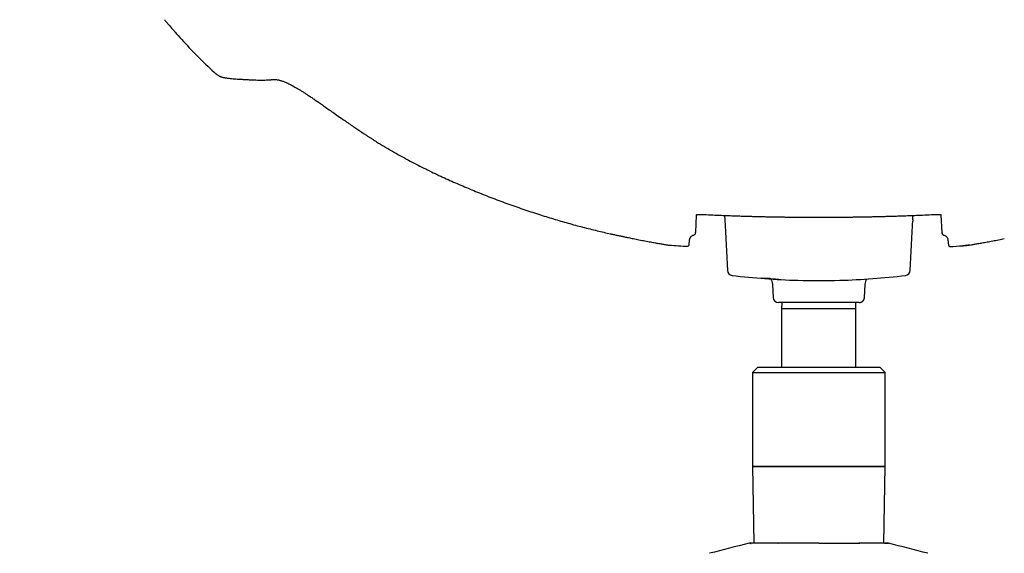
# Model space of a CAD drawing. Units: centimetres. Extents: x 2549 to 4052, y 733 to 1094.
# Drawn here: x 3776 to 3813, y 959 to 980 of the extents above; entities that cross this region are included whole.
import ezdxf

# ---------------------------------------------------------------- set-up
doc = ezdxf.new("R2010")
doc.units = ezdxf.units.CM
doc.layers.add('NURUS ELEVATION', color=7, linetype='Continuous')
doc.layers.add('NURUS FURNITURE', color=7, linetype='Continuous')
doc.styles.add('ARIAL', font='arial.ttf')
doc.dimstyles.new('yeni', dxfattribs={"dimtxt": 7, "dimasz": 7, "dimexe": 0.18, "dimexo": 0.0625, "dimgap": 0.09, "dimtad": 0, "dimdec": 0, "dimlfac": 10, "dimzin": 0, "dimdsep": 46, "dimtxsty": 'ARIAL', "dimcen": 0.09, "dimadec": 0, "dimazin": 0, "dimtfac": 1, "dimtdec": 0, "dimtofl": 0, "dimtmove": 0, "dimatfit": 3, "dimfxl": 1, "dimtolj": 1, "dimtzin": 0, "dimarcsym": 0})

# ---------------------------------------------------------------- blocks, each defined once
blk = doc.blocks.new('*D41')
at = {"layer": 'DEFPOINTS', "color": 0}
for p in [(3784.928, 1021.772), (3763.913, 939.857), (3787.898, 939.857)]:
    blk.add_point(p, dxfattribs=at)
at = {"layer": 'NURUS ELEVATION', "color": 0, "lineweight": -2}
for p, q in [((3784.865, 1021.772), (3763.733, 1021.772)), ((3763.913, 1014.772), (3763.913, 1001.133)), ((3763.913, 946.857), (3763.913, 960.496)), ((3787.836, 939.857), (3763.733, 939.857))]:
    blk.add_line(p, q, dxfattribs=at)
at = {"layer": 'NURUS ELEVATION', "color": 0}
for points in [[(3762.746, 1014.772), (3765.08, 1014.772), (3763.913, 1021.772)], [(3762.746, 946.857), (3765.08, 946.857), (3763.913, 939.857)]]:
    blk.add_solid(points, dxfattribs=at)
at = {"layer": 'NURUS ELEVATION', "color": 0, "insert": (3763.913, 980.814), "char_height": 7, "attachment_point": 5, "rotation": 90, "style": 'ARIAL'}
blk.add_mtext('\\A1;860 - 970', dxfattribs=at)
blk = doc.blocks.new('Flora 5 Star Leg_ Front')
at = {"layer": 'NURUS ELEVATION'}
for p, q in [((-4.62, -49.572), (-4.654, -50.229)), ((-4.62, -49.571), (-4.62, -49.564)), ((-3.556, -49.58), (-3.547, -49.748)), ((-3.547, -49.748), (-3.545, -49.794)), ((3.544, -49.748), (3.542, -49.794)), ((3.544, -49.748), (3.552, -49.61)), ((3.552, -49.608), (3.553, -49.58)), ((3.552, -49.61), (3.552, -49.608)), ((4.62, -49.571), (4.62, -49.564)), ((4.654, -50.229), (4.62, -49.571)), ((-3.545, -49.794), (-3.538, -49.926)), ((-3.538, -49.926), (-3.536, -49.973)), ((-3.536, -49.973), (-3.524, -50.196)), ((3.521, -50.196), (3.532, -49.973)), ((3.532, -49.973), (3.535, -49.926)), ((3.535, -49.926), (3.542, -49.794)), ((-4.895, -50.701), (-4.871, -50.49)), ((-4.657, -50.271), (-4.655, -50.237)), ((-4.655, -50.237), (-4.654, -50.229)), ((-3.524, -50.196), (-3.447, -51.657)), ((3.444, -51.657), (3.521, -50.196)), ((4.655, -50.237), (4.654, -50.229)), ((4.655, -50.237), (4.656, -50.261)), ((4.657, -50.273), (4.656, -50.261)), ((4.871, -50.496), (4.895, -50.709)), ((-5.644, -50.7), (-5.644, -50.7)), ((5.45, -50.724), (5.428, -50.726)), ((-1.752, -52.183), (-1.726, -52.678)), ((1.723, -52.678), (1.749, -52.183)), ((-0.002, -52.868), (-1.526, -52.868)), ((-1.396, -52.868), (-1.402, -53.104)), ((1.523, -52.868), (-0.002, -52.868)), ((1.398, -53.104), (1.393, -52.868)), ((1.398, -53.104), (-1.402, -53.104)), ((-1.402, -53.104), (-1.402, -55.304)), ((1.398, -55.304), (1.398, -53.104)), ((-2.302, -55.304), (-2.502, -55.504)), ((-2.302, -55.304), (2.299, -55.304)), ((2.498, -55.504), (2.299, -55.304)), ((-2.502, -55.504), (2.498, -55.504)), ((-2.502, -55.504), (-2.502, -59.054)), ((2.498, -59.054), (2.498, -55.504)), ((-2.502, -59.054), (-2.45, -61.952)), ((2.447, -61.949), (2.498, -59.054)), ((-2.501, -61.95), (-2.552, -61.964)), ((-0.002, -61.949), (-0.002, -61.952)), ((2.498, -61.95), (2.504, -61.952))]:
    blk.add_line(p, q, dxfattribs=at)
for points in [[(4.7, -50.32), (4.708, -50.321), (4.731, -50.327), (4.754, -50.335), (4.776, -50.347), (4.796, -50.361), (4.815, -50.378), (4.832, -50.397), (4.845, -50.418), (4.856, -50.44), (4.864, -50.463), (4.869, -50.486), (4.871, -50.495)], [(4.895, -50.709), (4.896, -50.716), (4.898, -50.721), (4.901, -50.727), (4.904, -50.732), (4.908, -50.737), (4.913, -50.742), (4.918, -50.745), (4.923, -50.748), (4.929, -50.751), (4.935, -50.753), (4.941, -50.754), (4.947, -50.754)], [(-2.6, -61.949), (-2.596, -61.949), (-2.595, -61.949), (-2.595, -61.949), (-2.594, -61.949), (-2.594, -61.949), (-2.593, -61.949), (-2.593, -61.949), (-2.593, -61.949), (-2.592, -61.949), (-2.592, -61.949), (-2.591, -61.95), (-2.591, -61.95), (-2.59, -61.95), (-2.589, -61.95), (-2.589, -61.95), (-2.588, -61.95), (-2.588, -61.95), (-2.588, -61.95), (-2.588, -61.95), (-2.587, -61.95), (-2.587, -61.95), (-2.586, -61.95), (-2.586, -61.95), (-2.586, -61.951), (-2.585, -61.951), (-2.585, -61.951), (-2.584, -61.951), (-2.584, -61.951), (-2.583, -61.951), (-2.583, -61.951), (-2.582, -61.951), (-2.581, -61.952), (-2.581, -61.952), (-2.58, -61.952), (-2.58, -61.952), (-2.579, -61.952), (-2.579, -61.952), (-2.578, -61.953), (-2.578, -61.953), (-2.577, -61.953), (-2.576, -61.953), (-2.576, -61.953), (-2.575, -61.953), (-2.575, -61.954), (-2.574, -61.954), (-2.573, -61.954), (-2.573, -61.954), (-2.572, -61.955), (-2.572, -61.955), (-2.571, -61.955), (-2.57, -61.955), (-2.57, -61.955), (-2.569, -61.956), (-2.569, -61.956), (-2.568, -61.956), (-2.567, -61.956), (-2.567, -61.957), (-2.566, -61.957), (-2.565, -61.957), (-2.565, -61.957), (-2.564, -61.958), (-2.564, -61.958), (-2.563, -61.958), (-2.562, -61.959), (-2.562, -61.959), (-2.561, -61.959), (-2.56, -61.959), (-2.56, -61.96), (-2.559, -61.96), (-2.559, -61.96), (-2.558, -61.961), (-2.557, -61.961), (-2.557, -61.961), (-2.556, -61.962), (-2.556, -61.962), (-2.555, -61.962), (-2.554, -61.963), (-2.554, -61.963), (-2.553, -61.963), (-2.553, -61.963), (-2.552, -61.964)]]:
    blk.add_lwpolyline(points, dxfattribs=at)
blk.add_lwpolyline([(-0.002, -59.054), (-2.502, -59.054), (2.498, -59.054)], close=True, dxfattribs=at)
blk.add_lwpolyline([(-2.478, -61.947, 0.006803), (-2.606, -61.948, 0.063288), (-2.63, -61.952)], format="xyb", dxfattribs=at)
at = {"layer": 'NURUS ELEVATION', "extrusion": (0, 0, -1)}
for centre, radius, start, end in [((4.642, -49.553), 0.0233, 180.8509, 219.6309), ((-4.642, -49.553), 0.0233, 320.3691, 359.1491), ((4.7, -50.314), 0.00231, 259.2617, 299.3265), ((2.222, -52.209), 0.47, 150.8993, 176.8474), ((-2.217, -52.208), 0.468, 3.0615, 29.0251), ((2.543, -53.093), 8.856, 269.5792, 270.369), ((1.532, -61.983), 0.0364, 66.0328, 89.7336), ((-2.475, -62.039), 0.0907, 89.8066, 105.0256)]:
    blk.add_arc(centre, radius, start, end, dxfattribs=at)
at = {"layer": 'NURUS ELEVATION'}
for centre, radius, start, end in [((-2.23, -49.618), 0.0493, 183.066, 196.0452), ((-4.706, -50.268), 0.049, 277.7133, 356.9974), ((-5.619, -50.299), 0.403, 262.3973, 266.5259), ((-2.383, -5.386), 45.432, 265.8848, 266.7651), ((-4.944, -50.695), 0.05, 266.8869, 353.6046), ((2.469, -3.609), 47.21, 273.0095, 273.5943), ((-3.248, -51.646), 0.2, 183.0006, 263.1941), ((0.009, -24.404), 27.637, 263.1842, 268.3366), ((-0.012, -24.404), 27.637, 271.6634, 276.8158), ((3.244, -51.646), 0.2, 276.8059, 357), ((-0.002, -24.638), 27.402, 268.3434, 271.6566), ((-1.526, -52.668), 0.2, 183, 270), ((214.113, -909.524), 874.847, 104.344361, 104.444909), ((-2.478, -62.038), 0.0907, 90.0094, 105.1066), ((-2.478, -62.039), 0.0907, 90.2123, 105.0233), ((-2.478, -62.038), 0.0908, 71.6413, 89.9836), ((-2.478, -62.039), 0.0907, 74.7808, 90.1935), ((1.529, -61.983), 0.0363, 90.2534, 113.9972), ((1.529, -61.983), 0.0364, 66.0328, 89.7337), ((-214.096, -909.446), 874.766, 75.555076, 75.655642)]:
    blk.add_arc(centre, radius, start, end, dxfattribs=at)
for points, knots in [([(-24.68, -42.191), (-24.651, -42.225), (-24.622, -42.258), (-24.593, -42.292), (-24.588, -42.298), (-24.583, -42.304), (-24.579, -42.309), (-24.533, -42.362), (-24.454, -42.456), (-24.315, -42.616), (-24.303, -42.63), (-24.29, -42.645), (-24.277, -42.66), (-24.207, -42.74), (-24.126, -42.832), (-24.03, -42.938), (-23.863, -43.124), (-23.661, -43.341), (-23.436, -43.566), (-23.239, -43.765), (-23.02, -43.974), (-22.806, -44.168), (-22.788, -44.184), (-22.768, -44.202), (-22.748, -44.22)], [252.28764, 252.28764, 252.28764, 252.28764, 264.200042, 264.200042, 264.200042, 266.139258, 266.139258, 266.139258, 284.491699, 284.491699, 284.491699, 286.091638, 286.091638, 286.091638, 294.589777, 294.589777, 294.589777, 309.443357, 309.443357, 309.443357, 322.744224, 322.744224, 322.744224, 323.964847, 323.964847, 323.964847, 323.964847]), ([(-22.748, -44.22), (-22.744, -44.223), (-22.742, -44.225), (-22.739, -44.228), (-22.737, -44.229), (-22.733, -44.234), (-22.73, -44.236), (-22.722, -44.243), (-22.718, -44.246), (-22.714, -44.25), (-22.703, -44.259), (-22.692, -44.267), (-22.683, -44.274), (-22.674, -44.28), (-22.665, -44.286), (-22.657, -44.292), (-22.648, -44.297), (-22.64, -44.302), (-22.632, -44.307), (-22.623, -44.312), (-22.614, -44.316), (-22.606, -44.32), (-22.596, -44.325), (-22.587, -44.329), (-22.578, -44.333), (-22.567, -44.337), (-22.557, -44.341), (-22.547, -44.345), (-22.536, -44.348), (-22.525, -44.352), (-22.514, -44.355), (-22.502, -44.359), (-22.49, -44.362), (-22.478, -44.365), (-22.466, -44.368), (-22.453, -44.371), (-22.441, -44.373), (-22.428, -44.376), (-22.415, -44.379), (-22.402, -44.381), (-22.389, -44.383), (-22.376, -44.385), (-22.363, -44.387), (-22.348, -44.39), (-22.334, -44.392), (-22.319, -44.394), (-22.303, -44.396), (-22.286, -44.398), (-22.268, -44.4), (-22.249, -44.403), (-22.228, -44.405), (-22.207, -44.407), (-22.183, -44.41), (-22.158, -44.412), (-22.132, -44.414), (-22.104, -44.417), (-22.073, -44.42), (-22.042, -44.422), (-22.006, -44.425), (-21.969, -44.428), (-21.93, -44.431), (-21.886, -44.434), (-21.839, -44.437), (-21.791, -44.44), (-21.737, -44.444), (-21.68, -44.447), (-21.62, -44.451), (-21.559, -44.454), (-21.496, -44.457), (-21.429, -44.46), (-21.365, -44.463), (-21.298, -44.466), (-21.227, -44.468), (-21.159, -44.469), (-21.087, -44.47), (-21.013, -44.47), (-20.935, -44.47), (-20.857, -44.468), (-20.774, -44.464)], [0.10377, 0.10377, 0.10377, 0.10377, 0.227523, 0.227523, 0.484172, 0.484172, 1.06664, 1.06664, 2.225091, 2.225091, 2.225091, 5.195419, 5.195419, 5.195419, 8.181854, 8.181854, 8.181854, 11.299015, 11.299015, 11.299015, 14.672405, 14.672405, 14.672405, 18.39845, 18.39845, 18.39845, 22.484928, 22.484928, 22.484928, 26.912072, 26.912072, 26.912072, 31.537786, 31.537786, 31.537786, 36.159481, 36.159481, 36.159481, 40.702116, 40.702116, 40.702116, 45.189821, 45.189821, 45.189821, 49.834069, 49.834069, 49.834069, 54.894472, 54.894472, 54.894472, 60.600131, 60.600131, 60.600131, 67.012288, 67.012288, 67.012288, 74.152942, 74.152942, 74.152942, 82.187696, 82.187696, 82.187696, 91.297221, 91.297221, 91.297221, 101.3606, 101.3606, 101.3606, 111.528068, 111.528068, 111.528068, 121.29617, 121.29617, 121.29617, 130.826147, 130.826147, 130.826147, 140.566171, 140.566171, 140.566171, 140.566171]), ([(-20.774, -44.464), (-20.764, -44.464), (-20.753, -44.463), (-20.742, -44.463), (-20.732, -44.462), (-20.722, -44.462), (-20.712, -44.461), (-20.703, -44.46), (-20.693, -44.46), (-20.684, -44.459), (-20.675, -44.458), (-20.665, -44.458), (-20.656, -44.457), (-20.647, -44.456), (-20.637, -44.455), (-20.628, -44.454), (-20.617, -44.453), (-20.609, -44.452), (-20.599, -44.451), (-20.59, -44.45), (-20.581, -44.449), (-20.572, -44.448), (-20.561, -44.448), (-20.552, -44.448), (-20.54, -44.448), (-20.528, -44.448), (-20.515, -44.449), (-20.501, -44.45), (-20.487, -44.451), (-20.471, -44.453), (-20.455, -44.455), (-20.439, -44.457), (-20.423, -44.459), (-20.406, -44.462)], [0.13899, 0.13899, 0.13899, 0.13899, 1.393389, 1.393389, 1.393389, 2.553789, 2.553789, 2.553789, 3.61323, 3.61323, 3.61323, 4.613633, 4.613633, 4.613633, 5.650519, 5.650519, 5.650519, 6.79361, 6.79361, 6.79361, 8.084443, 8.084443, 8.084443, 9.522561, 9.522561, 9.522561, 11.057128, 11.057128, 11.057128, 12.622953, 12.622953, 12.622953, 14.166198, 14.166198, 14.166198, 14.166198]), ([(-20.406, -44.462), (-20.391, -44.465), (-20.375, -44.468), (-20.359, -44.472), (-20.343, -44.475), (-20.327, -44.48), (-20.31, -44.484), (-20.294, -44.489), (-20.277, -44.494), (-20.259, -44.499), (-20.242, -44.505), (-20.225, -44.511), (-20.206, -44.517), (-20.189, -44.524), (-20.17, -44.531), (-20.151, -44.538), (-20.132, -44.546), (-20.112, -44.554), (-20.091, -44.563), (-20.071, -44.572), (-20.05, -44.582), (-20.028, -44.592), (-20.005, -44.602), (-19.982, -44.613), (-19.958, -44.625), (-19.934, -44.637), (-19.909, -44.65), (-19.883, -44.664), (-19.856, -44.678), (-19.829, -44.693), (-19.8, -44.708), (-19.772, -44.724), (-19.742, -44.741), (-19.712, -44.759), (-19.682, -44.776), (-19.651, -44.795), (-19.619, -44.814), (-19.588, -44.832), (-19.556, -44.852), (-19.524, -44.872), (-19.491, -44.892), (-19.458, -44.913), (-19.425, -44.934), (-19.391, -44.956), (-19.357, -44.979), (-19.322, -45.001), (-19.286, -45.025), (-19.25, -45.049), (-19.214, -45.073), (-19.175, -45.099), (-19.136, -45.125), (-19.098, -45.152), (-19.056, -45.18), (-19.014, -45.209), (-18.972, -45.237), (-18.927, -45.269), (-18.882, -45.3), (-18.836, -45.332), (-18.786, -45.367), (-18.735, -45.402), (-18.685, -45.437), (-18.629, -45.477), (-18.573, -45.516), (-18.517, -45.555), (-18.454, -45.6), (-18.391, -45.644), (-18.328, -45.688), (-18.259, -45.737), (-18.191, -45.784), (-18.123, -45.832), (-18.059, -45.877), (-17.993, -45.923), (-17.929, -45.967)], [0.346794, 0.346794, 0.346794, 0.346794, 1.730368, 1.730368, 1.730368, 3.02542, 3.02542, 3.02542, 4.255761, 4.255761, 4.255761, 5.440427, 5.440427, 5.440427, 6.591011, 6.591011, 6.591011, 7.724257, 7.724257, 7.724257, 8.857442, 8.857442, 8.857442, 10.005473, 10.005473, 10.005473, 11.182869, 11.182869, 11.182869, 12.396302, 12.396302, 12.396302, 13.634866, 13.634866, 13.634866, 14.876953, 14.876953, 14.876953, 16.115069, 16.115069, 16.115069, 17.36065, 17.36065, 17.36065, 18.635659, 18.635659, 18.635659, 19.967883, 19.967883, 19.967883, 21.381852, 21.381852, 21.381852, 22.901319, 22.901319, 22.901319, 24.560223, 24.560223, 24.560223, 26.407083, 26.407083, 26.407083, 28.476735, 28.476735, 28.476735, 30.831474, 30.831474, 30.831474, 33.408331, 33.408331, 33.408331, 35.870668, 35.870668, 35.870668, 35.870668]), ([(-17.929, -45.967), (-17.895, -45.991), (-17.862, -46.014), (-17.828, -46.037), (-17.795, -46.06), (-17.761, -46.083), (-17.728, -46.106), (-17.696, -46.128), (-17.664, -46.15), (-17.632, -46.172), (-17.602, -46.193), (-17.571, -46.213), (-17.541, -46.234), (-17.513, -46.253), (-17.485, -46.272), (-17.458, -46.29), (-17.433, -46.307), (-17.409, -46.324), (-17.384, -46.34), (-17.359, -46.357), (-17.334, -46.374), (-17.31, -46.39), (-17.283, -46.408), (-17.257, -46.426), (-17.231, -46.443), (-17.203, -46.462), (-17.175, -46.48), (-17.148, -46.498), (-17.119, -46.517), (-17.091, -46.535), (-17.063, -46.554), (-17.034, -46.573), (-17.005, -46.591), (-16.977, -46.61), (-16.947, -46.629), (-16.917, -46.648), (-16.887, -46.668), (-16.854, -46.688), (-16.821, -46.709), (-16.789, -46.73), (-16.751, -46.754), (-16.714, -46.777), (-16.677, -46.8)], [0.161848, 0.161848, 0.161848, 0.161848, 1.459346, 1.459346, 1.459346, 2.73679, 2.73679, 2.73679, 3.978931, 3.978931, 3.978931, 5.160863, 5.160863, 5.160863, 6.238859, 6.238859, 6.238859, 7.19866, 7.19866, 7.19866, 8.174834, 8.174834, 8.174834, 9.210181, 9.210181, 9.210181, 10.295051, 10.295051, 10.295051, 11.409885, 11.409885, 11.409885, 12.534785, 12.534785, 12.534785, 13.70515, 13.70515, 13.70515, 14.985294, 14.985294, 14.985294, 16.439748, 16.439748, 16.439748, 16.439748]), ([(-16.677, -46.8), (-16.577, -46.862), (-16.477, -46.923), (-16.376, -46.984), (-16.276, -47.043), (-16.176, -47.102), (-16.075, -47.16), (-15.976, -47.217), (-15.877, -47.273), (-15.777, -47.328), (-15.678, -47.383), (-15.58, -47.437), (-15.481, -47.49), (-15.383, -47.542), (-15.285, -47.593), (-15.187, -47.644), (-15.09, -47.694), (-14.994, -47.743), (-14.897, -47.792), (-14.801, -47.839), (-14.706, -47.886), (-14.61, -47.933), (-14.516, -47.978), (-14.422, -48.023), (-14.328, -48.067), (-14.235, -48.111), (-14.142, -48.154), (-14.05, -48.196), (-13.958, -48.238), (-13.867, -48.279), (-13.775, -48.319), (-13.684, -48.36), (-13.592, -48.4), (-13.5, -48.439), (-13.408, -48.479), (-13.316, -48.518), (-13.224, -48.557), (-13.131, -48.596), (-13.038, -48.634), (-12.945, -48.672), (-12.851, -48.711), (-12.756, -48.749), (-12.661, -48.786), (-12.564, -48.825), (-12.466, -48.863), (-12.368, -48.901), (-12.268, -48.939), (-12.168, -48.977), (-12.068, -49.015), (-11.967, -49.052), (-11.867, -49.089), (-11.766, -49.126), (-11.665, -49.163), (-11.564, -49.199), (-11.464, -49.234), (-11.363, -49.269), (-11.263, -49.304), (-11.163, -49.338), (-11.064, -49.372), (-10.965, -49.405), (-10.866, -49.438), (-10.769, -49.471), (-10.671, -49.502), (-10.574, -49.534), (-10.479, -49.564), (-10.384, -49.594), (-10.288, -49.624), (-10.195, -49.653), (-10.102, -49.681), (-10.009, -49.709), (-9.917, -49.737), (-9.825, -49.764), (-9.732, -49.791), (-9.64, -49.818), (-9.548, -49.845), (-9.455, -49.871), (-9.363, -49.897), (-9.27, -49.923), (-9.177, -49.948), (-9.085, -49.973), (-8.993, -49.998), (-8.9, -50.022), (-8.809, -50.046), (-8.718, -50.069), (-8.627, -50.092), (-8.539, -50.114), (-8.45, -50.136), (-8.361, -50.157), (-8.276, -50.178), (-8.191, -50.198), (-8.106, -50.217), (-8.026, -50.236), (-7.945, -50.254), (-7.865, -50.272)], [1.087497, 1.087497, 1.087497, 1.087497, 4.97793, 4.97793, 4.97793, 8.824479, 8.824479, 8.824479, 12.623463, 12.623463, 12.623463, 16.371905, 16.371905, 16.371905, 20.066558, 20.066558, 20.066558, 23.703303, 23.703303, 23.703303, 27.278337, 27.278337, 27.278337, 30.78804, 30.78804, 30.78804, 34.229543, 34.229543, 34.229543, 37.622503, 37.622503, 37.622503, 41.009478, 41.009478, 41.009478, 44.409868, 44.409868, 44.409868, 47.828489, 47.828489, 47.828489, 51.307324, 51.307324, 51.307324, 54.897061, 54.897061, 54.897061, 58.568232, 58.568232, 58.568232, 62.262116, 62.262116, 62.262116, 65.951566, 65.951566, 65.951566, 69.618002, 69.618002, 69.618002, 73.243111, 73.243111, 73.243111, 76.807618, 76.807618, 76.807618, 80.291675, 80.291675, 80.291675, 83.70036, 83.70036, 83.70036, 87.081435, 87.081435, 87.081435, 90.470297, 90.470297, 90.470297, 93.871012, 93.871012, 93.871012, 97.266606, 97.266606, 97.266606, 100.61825, 100.61825, 100.61825, 103.885581, 103.885581, 103.885581, 107.029262, 107.029262, 107.029262, 110.009894, 110.009894, 110.009894, 110.009894]), ([(-4.624, -49.567), (-4.624, -49.567), (-4.624, -49.567), (-4.623, -49.566), (-4.623, -49.566), (-4.622, -49.566), (-4.622, -49.566), (-4.62, -49.564), (-4.617, -49.563), (-4.614, -49.561), (-4.61, -49.56), (-4.605, -49.558), (-4.6, -49.556), (-4.595, -49.555), (-4.589, -49.553), (-4.583, -49.551), (-4.576, -49.55), (-4.569, -49.548), (-4.561, -49.547), (-4.554, -49.546), (-4.546, -49.545), (-4.537, -49.544), (-4.529, -49.543), (-4.52, -49.542), (-4.511, -49.541), (-4.502, -49.541), (-4.493, -49.54), (-4.483, -49.54), (-4.473, -49.54), (-4.464, -49.54), (-4.454, -49.54), (-4.444, -49.54), (-4.434, -49.54), (-4.424, -49.541)], [0.755471, 0.755471, 0.755471, 0.755471, 0.976432, 0.976432, 0.976432, 1.037322, 1.037322, 1.037322, 1.338622, 1.338622, 1.338622, 1.639741, 1.639741, 1.639741, 1.941296, 1.941296, 1.941296, 2.242917, 2.242917, 2.242917, 2.544044, 2.544044, 2.544044, 2.844613, 2.844613, 2.844613, 3.144803, 3.144803, 3.144803, 3.444096, 3.444096, 3.444096, 3.742071, 3.742071, 3.742071, 3.742071]), ([(-4.424, -49.541), (-4.308, -49.546), (-4.191, -49.552), (-4.075, -49.557), (-3.969, -49.562), (-3.864, -49.567), (-3.758, -49.571), (-3.663, -49.575), (-3.568, -49.579), (-3.473, -49.583), (-3.387, -49.586), (-3.301, -49.589), (-3.216, -49.592), (-3.138, -49.595), (-3.061, -49.598), (-2.983, -49.6), (-2.913, -49.603), (-2.844, -49.605), (-2.774, -49.607), (-2.71, -49.609), (-2.647, -49.611), (-2.584, -49.612), (-2.526, -49.614), (-2.469, -49.616), (-2.411, -49.617), (-2.358, -49.619), (-2.305, -49.62), (-2.253, -49.621), (-2.204, -49.622), (-2.155, -49.623), (-2.106, -49.625), (-2.059, -49.626), (-2.013, -49.627), (-1.967, -49.628), (-1.923, -49.628), (-1.879, -49.629), (-1.835, -49.63), (-1.792, -49.631), (-1.749, -49.632), (-1.706, -49.633), (-1.663, -49.633), (-1.62, -49.634), (-1.577, -49.635), (-1.534, -49.636), (-1.49, -49.636), (-1.447, -49.637), (-1.402, -49.638), (-1.357, -49.638), (-1.312, -49.639), (-1.265, -49.64), (-1.217, -49.64), (-1.17, -49.641), (-1.119, -49.641), (-1.068, -49.642), (-1.016, -49.642), (-0.961, -49.643), (-0.905, -49.644), (-0.849, -49.644), (-0.788, -49.645), (-0.727, -49.645), (-0.666, -49.645), (-0.599, -49.646), (-0.532, -49.646), (-0.465, -49.647), (-0.392, -49.647), (-0.318, -49.647), (-0.244, -49.647), (-0.163, -49.648), (-0.081, -49.648), (0, -49.648)], [0.442692, 0.442692, 0.442692, 0.442692, 3.944855, 3.944855, 3.944855, 7.11089, 7.11089, 7.11089, 9.968396, 9.968396, 9.968396, 12.544967, 12.544967, 12.544967, 14.868205, 14.868205, 14.868205, 16.965717, 16.965717, 16.965717, 18.865113, 18.865113, 18.865113, 20.594009, 20.594009, 20.594009, 22.18002, 22.18002, 22.18002, 23.650763, 23.650763, 23.650763, 25.033855, 25.033855, 25.033855, 26.356913, 26.356913, 26.356913, 27.647548, 27.647548, 27.647548, 28.93337, 28.93337, 28.93337, 30.240948, 30.240948, 30.240948, 31.588036, 31.588036, 31.588036, 33.009582, 33.009582, 33.009582, 34.54409, 34.54409, 34.54409, 36.215069, 36.215069, 36.215069, 38.04476, 38.04476, 38.04476, 40.055397, 40.055397, 40.055397, 42.269215, 42.269215, 42.269215, 44.708443, 44.708443, 44.708443, 44.708443]), ([(0, -49.648), (0.081, -49.648), (0.163, -49.648), (0.244, -49.647), (0.318, -49.647), (0.392, -49.647), (0.465, -49.647), (0.532, -49.646), (0.599, -49.646), (0.666, -49.645), (0.727, -49.645), (0.788, -49.645), (0.849, -49.644), (0.905, -49.644), (0.961, -49.643), (1.016, -49.642), (1.068, -49.642), (1.119, -49.641), (1.17, -49.641), (1.217, -49.64), (1.265, -49.64), (1.312, -49.639), (1.357, -49.638), (1.402, -49.638), (1.447, -49.637), (1.49, -49.636), (1.534, -49.636), (1.577, -49.635), (1.62, -49.634), (1.663, -49.633), (1.706, -49.633), (1.749, -49.632), (1.792, -49.631), (1.835, -49.63), (1.879, -49.629), (1.923, -49.628), (1.967, -49.628), (2.013, -49.627), (2.059, -49.626), (2.106, -49.625), (2.155, -49.623), (2.204, -49.622), (2.253, -49.621), (2.305, -49.62), (2.358, -49.619), (2.411, -49.617), (2.469, -49.616), (2.526, -49.614), (2.584, -49.612), (2.647, -49.611), (2.71, -49.609), (2.774, -49.607), (2.844, -49.605), (2.913, -49.603), (2.983, -49.6), (3.061, -49.598), (3.138, -49.595), (3.216, -49.592), (3.301, -49.589), (3.387, -49.586), (3.473, -49.583), (3.568, -49.579), (3.663, -49.575), (3.758, -49.571), (3.864, -49.567), (3.969, -49.562), (4.075, -49.557), (4.191, -49.552), (4.308, -49.546), (4.424, -49.541)], [0.885251, 0.885251, 0.885251, 0.885251, 3.324479, 3.324479, 3.324479, 5.538296, 5.538296, 5.538296, 7.548934, 7.548934, 7.548934, 9.378625, 9.378625, 9.378625, 11.049604, 11.049604, 11.049604, 12.584111, 12.584111, 12.584111, 14.005658, 14.005658, 14.005658, 15.352746, 15.352746, 15.352746, 16.660324, 16.660324, 16.660324, 17.946146, 17.946146, 17.946146, 19.236781, 19.236781, 19.236781, 20.559839, 20.559839, 20.559839, 21.942931, 21.942931, 21.942931, 23.413674, 23.413674, 23.413674, 24.999685, 24.999685, 24.999685, 26.72858, 26.72858, 26.72858, 28.627977, 28.627977, 28.627977, 30.725488, 30.725488, 30.725488, 33.048726, 33.048726, 33.048726, 35.625298, 35.625298, 35.625298, 38.482803, 38.482803, 38.482803, 41.648838, 41.648838, 41.648838, 45.151002, 45.151002, 45.151002, 45.151002]), ([(4.424, -49.541), (4.434, -49.54), (4.444, -49.54), (4.454, -49.54), (4.464, -49.54), (4.473, -49.54), (4.483, -49.54), (4.493, -49.54), (4.502, -49.541), (4.511, -49.541), (4.52, -49.542), (4.529, -49.543), (4.537, -49.544), (4.546, -49.545), (4.554, -49.546), (4.561, -49.547), (4.569, -49.548), (4.576, -49.55), (4.583, -49.551), (4.589, -49.553), (4.595, -49.555), (4.6, -49.556), (4.605, -49.558), (4.61, -49.56), (4.614, -49.561), (4.617, -49.563), (4.62, -49.564), (4.622, -49.566), (4.622, -49.566), (4.623, -49.566), (4.623, -49.566), (4.624, -49.567), (4.624, -49.567), (4.624, -49.567)], [0.07046, 0.07046, 0.07046, 0.07046, 0.368435, 0.368435, 0.368435, 0.667728, 0.667728, 0.667728, 0.967918, 0.967918, 0.967918, 1.268487, 1.268487, 1.268487, 1.569614, 1.569614, 1.569614, 1.871235, 1.871235, 1.871235, 2.17279, 2.17279, 2.17279, 2.473909, 2.473909, 2.473909, 2.775209, 2.775209, 2.775209, 2.836099, 2.836099, 2.836099, 3.057061, 3.057061, 3.057061, 3.057061]), ([(-7.865, -50.272), (-7.85, -50.275), (-7.835, -50.278), (-7.821, -50.282), (-7.803, -50.285), (-7.786, -50.289), (-7.768, -50.293), (-7.748, -50.297), (-7.729, -50.302), (-7.709, -50.306), (-7.688, -50.31), (-7.667, -50.315), (-7.645, -50.319), (-7.624, -50.324), (-7.602, -50.329), (-7.58, -50.333), (-7.558, -50.338), (-7.536, -50.343), (-7.514, -50.347), (-7.492, -50.352), (-7.471, -50.357), (-7.449, -50.361), (-7.428, -50.365), (-7.407, -50.37), (-7.387, -50.374), (-7.365, -50.379), (-7.344, -50.383), (-7.323, -50.387), (-7.3, -50.392), (-7.277, -50.397), (-7.254, -50.402), (-7.228, -50.407), (-7.203, -50.412), (-7.177, -50.418), (-7.148, -50.424), (-7.119, -50.43), (-7.09, -50.435), (-7.059, -50.442), (-7.027, -50.448), (-6.996, -50.455)], [0.110353, 0.110353, 0.110353, 0.110353, 0.656595, 0.656595, 0.656595, 1.30883, 1.30883, 1.30883, 2.042502, 2.042502, 2.042502, 2.833392, 2.833392, 2.833392, 3.657092, 3.657092, 3.657092, 4.48863, 4.48863, 4.48863, 5.310794, 5.310794, 5.310794, 6.116893, 6.116893, 6.116893, 6.938948, 6.938948, 6.938948, 7.83563, 7.83563, 7.83563, 8.859971, 8.859971, 8.859971, 10.020175, 10.020175, 10.020175, 11.306324, 11.306324, 11.306324, 11.306324]), ([(-6.996, -50.455), (-6.923, -50.469), (-6.852, -50.484), (-6.782, -50.498), (-6.705, -50.513), (-6.63, -50.528), (-6.557, -50.542), (-6.485, -50.556), (-6.415, -50.569), (-6.348, -50.582), (-6.284, -50.594), (-6.222, -50.605), (-6.163, -50.616), (-6.106, -50.626), (-6.051, -50.636), (-5.999, -50.645), (-5.948, -50.654), (-5.9, -50.662), (-5.855, -50.669), (-5.81, -50.676), (-5.769, -50.683), (-5.73, -50.689), (-5.71, -50.692), (-5.691, -50.695), (-5.673, -50.697)], [0.839547, 0.839547, 0.839547, 0.839547, 3.848111, 3.848111, 3.848111, 7.185548, 7.185548, 7.185548, 10.50184, 10.50184, 10.50184, 13.664377, 13.664377, 13.664377, 16.72597, 16.72597, 16.72597, 19.694749, 19.694749, 19.694749, 22.58594, 22.58594, 22.58594, 24.024839, 24.024839, 24.024839, 24.024839]), ([(-4.871, -50.49), (-4.87, -50.481), (-4.868, -50.472), (-4.866, -50.463), (-4.863, -50.454), (-4.86, -50.445), (-4.857, -50.436), (-4.853, -50.428), (-4.849, -50.42), (-4.845, -50.412), (-4.84, -50.405), (-4.835, -50.397), (-4.83, -50.39), (-4.824, -50.384), (-4.818, -50.377), (-4.812, -50.371), (-4.806, -50.365), (-4.799, -50.359), (-4.792, -50.354), (-4.785, -50.349), (-4.778, -50.344), (-4.77, -50.34), (-4.763, -50.336), (-4.756, -50.333), (-4.748, -50.329), (-4.74, -50.326), (-4.732, -50.324), (-4.724, -50.322), (-4.716, -50.319), (-4.708, -50.318), (-4.7, -50.317)], [0.061481, 0.061481, 0.061481, 0.061481, 0.403907, 0.403907, 0.403907, 0.740747, 0.740747, 0.740747, 1.066801, 1.066801, 1.066801, 1.385139, 1.385139, 1.385139, 1.696068, 1.696068, 1.696068, 1.996033, 1.996033, 1.996033, 2.283616, 2.283616, 2.283616, 2.559342, 2.559342, 2.559342, 2.824091, 2.824091, 2.824091, 3.080663, 3.080663, 3.080663, 3.080663]), ([(4.657, -50.273), (4.658, -50.277), (4.659, -50.285), (4.663, -50.294), (4.666, -50.3), (4.678, -50.312), (4.688, -50.318), (4.7, -50.32)], [0.0000345, 0.0000345, 0.0000345, 0.0000345, 0.1328558, 0.1328558, 0.3230955, 0.3230955, 0.6968562, 0.6968562, 0.6968562, 0.6968562]), ([(5.45, -50.724), (5.451, -50.724), (5.452, -50.724), (5.452, -50.724), (5.48, -50.722), (5.501, -50.72), (5.531, -50.716), (5.559, -50.713), (5.589, -50.709), (5.622, -50.705), (5.656, -50.7), (5.691, -50.695), (5.73, -50.689), (5.769, -50.683), (5.81, -50.676), (5.855, -50.669), (5.9, -50.662), (5.948, -50.654), (5.999, -50.645), (6.051, -50.636), (6.106, -50.626), (6.163, -50.616), (6.222, -50.605), (6.284, -50.594), (6.348, -50.582), (6.415, -50.569), (6.485, -50.556), (6.557, -50.542), (6.63, -50.528), (6.705, -50.513), (6.782, -50.498), (6.852, -50.484), (6.923, -50.469), (6.996, -50.455)], [2.901341, 2.901341, 2.901341, 2.901341, 2.951122, 2.951122, 2.951122, 5.725443, 5.725443, 5.725443, 8.518083, 8.518083, 8.518083, 11.350404, 11.350404, 11.350404, 14.241596, 14.241596, 14.241596, 17.210375, 17.210375, 17.210375, 20.271968, 20.271968, 20.271968, 23.434505, 23.434505, 23.434505, 26.750797, 26.750797, 26.750797, 30.088233, 30.088233, 30.088233, 33.096797, 33.096797, 33.096797, 33.096797]), ([(-1.504, -51.999), (-1.59, -51.994), (-1.675, -51.989), (-1.832, -51.978), (-1.906, -51.973), (-2.024, -51.964), (-2.073, -51.959), (-2.139, -51.952), (-2.156, -51.949), (-2.155, -51.944), (-2.084, -51.945), (-1.924, -51.951), (-1.877, -51.953), (-1.825, -51.955)], [0, 0, 0, 0, 0.1245078, 0.1245078, 0.2491149, 0.2491149, 0.3748656, 0.3748656, 0.4999271, 0.4999271, 0.7508701, 0.7508701, 0.8365093, 0.8365093, 0.8365093, 0.8365093]), ([(-1.547, -61.95), (-1.769, -61.95), (-1.966, -61.951), (-2.29, -61.952), (-2.416, -61.952), (-2.501, -61.952)], [-1, -1, -1, -1, -0.5, -0.5, 0, 0, 0, 0]), ([(-0.002, -61.949), (-0.012, -61.949), (-0.023, -61.949), (-0.034, -61.949), (-0.102, -61.949), (-0.17, -61.949), (-0.238, -61.949), (-0.306, -61.949), (-0.373, -61.949), (-0.44, -61.949), (-0.507, -61.949), (-0.573, -61.949), (-0.639, -61.949), (-0.704, -61.949), (-0.769, -61.949), (-0.833, -61.948), (-0.896, -61.948), (-0.959, -61.948), (-1.021, -61.948), (-1.082, -61.948), (-1.143, -61.948), (-1.202, -61.948), (-1.261, -61.948), (-1.319, -61.947), (-1.375, -61.947), (-1.429, -61.947), (-1.481, -61.947), (-1.532, -61.947)], [0.163597, 0.163597, 0.163597, 0.163597, 0.48739, 0.48739, 0.48739, 2.53304, 2.53304, 2.53304, 4.572411, 4.572411, 4.572411, 6.604145, 6.604145, 6.604145, 8.625946, 8.625946, 8.625946, 10.64062, 10.64062, 10.64062, 12.64693, 12.64693, 12.64693, 14.637909, 14.637909, 14.637909, 16.526551, 16.526551, 16.526551, 16.526551]), ([(-0.002, -61.952), (0.274, -61.952), (0.549, -61.952), (1.072, -61.951), (1.321, -61.95), (1.543, -61.95)], [0, 0, 0, 0, 0.5, 0.5, 1, 1, 1, 1]), ([(2.474, -61.949), (2.471, -61.949), (2.468, -61.949), (2.464, -61.949), (2.443, -61.949), (2.418, -61.949), (2.391, -61.949), (2.365, -61.949), (2.335, -61.949), (2.304, -61.949), (2.272, -61.949), (2.239, -61.949), (2.203, -61.949), (2.167, -61.949), (2.129, -61.949), (2.088, -61.948), (2.048, -61.948), (2.006, -61.948), (1.962, -61.948), (1.918, -61.948), (1.873, -61.948), (1.825, -61.948), (1.778, -61.948), (1.728, -61.947), (1.678, -61.947), (1.629, -61.947), (1.58, -61.947), (1.529, -61.947)], [0.163577, 0.163577, 0.163577, 0.163577, 0.481526, 0.481526, 0.481526, 2.529022, 2.529022, 2.529022, 4.570164, 4.570164, 4.570164, 6.602904, 6.602904, 6.602904, 8.624691, 8.624691, 8.624691, 10.638323, 10.638323, 10.638323, 12.645271, 12.645271, 12.645271, 14.637635, 14.637635, 14.637635, 16.527389, 16.527389, 16.527389, 16.527389])]:
    blk.add_open_spline(points, degree=3, knots=knots, dxfattribs=at)
for points in [[(5.681, -50.695), (5.614, -50.705), (5.517, -50.719), (5.45, -50.724)], [(2.627, -61.952), (2.625, -61.951), (2.582, -61.95), (2.498, -61.95)], [(2.498, -61.952), (2.583, -61.952), (2.627, -61.952), (2.627, -61.952)]]:
    blk.add_open_spline(points, degree=3, dxfattribs=at)
blk.add_rational_spline([(1.523, -52.868), (1.532, -52.867), (1.551, -52.865), (1.572, -52.862), (1.585, -52.859), (1.622, -52.844), (1.645, -52.829), (1.665, -52.809), (1.701, -52.773), (1.721, -52.727), (1.723, -52.678)], [1, 1, 1, 1, 1, 1, 1, 1, 1, 1.04911719843, 1.1473515953], degree=3, knots=[0, 0, 0, 0, 0.291242, 0.291242, 0.704109, 0.704109, 1.57636, 1.57636, 1.57636, 3.069774, 3.069774, 3.069774, 3.069774], dxfattribs=at)

msp = doc.modelspace()

# ---------------------------------------------------------------- block references
at = {"layer": 'NURUS FURNITURE'}
msp.add_blockref('Flora 5 Star Leg_ Front', (3806.185, 1021.772), dxfattribs=at)

# ---------------------------------------------------------------- dimensions: what is measured, and where the dimension line sits
at = {"layer": 'NURUS ELEVATION'}
dim = msp.add_linear_dim(base=(3763.913, 939.857), p1=(3784.928, 1021.772), p2=(3787.898, 939.857), angle=90, text='860 - 970', dimstyle='yeni', dxfattribs=at)
dim.commit()
dim.dimension.update_dxf_attribs({"geometry": '*D41', "text_midpoint": (3763.913, 980.814)})

doc.saveas('drawing.dxf')
